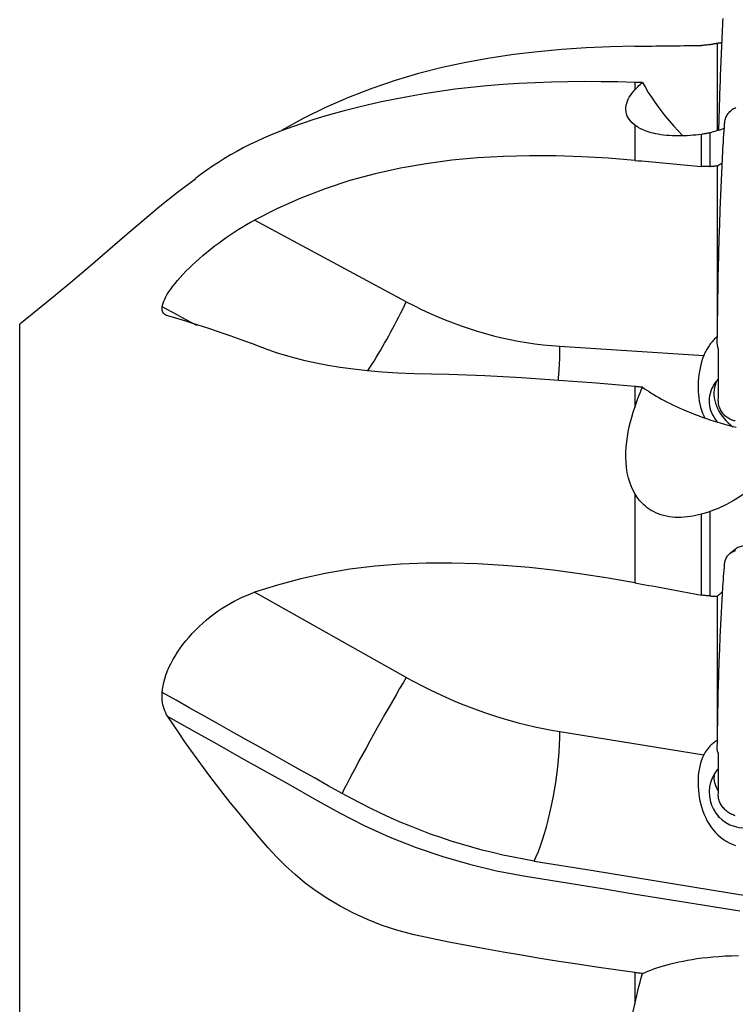
# Model space of a CAD drawing. Extents: x -29 to 79, y -112 to 122.
# Drawn here: x 20 to 50, y 58 to 100 of the extents above; entities that cross this region are included whole.
import ezdxf

# ---------------------------------------------------------------- set-up
doc = ezdxf.new("R2010")
doc.units = 0
doc.header["$MEASUREMENT"] = 0
doc.layers.get('0').update_dxf_attribs({"linetype": 'CONTINUOUS'})
doc.layers.add('1', color=4, linetype='CONTINUOUS')
doc.layers.add('2', color=7, linetype='CONTINUOUS')
doc.styles.add('SANDVIK_STYLE', font='simplex.shx', dxfattribs={"height": 3})
doc.styles.get("Standard").update_dxf_attribs({"font": 'simplex.shx'})
doc.dimstyles.new('SANDVIK_DIM', dxfattribs={"dimscale": 0, "dimtxt": 4.5, "dimasz": 4.57, "dimexe": 5, "dimexo": 0, "dimgap": 2.3, "dimtad": 1, "dimdsep": 46, "dimtxsty": 'SANDVIK_STYLE', "dimcen": 0.09, "dimclrd": 256, "dimclre": 256, "dimclrt": 256, "dimadec": 0, "dimazin": 0, "dimtfac": 1, "dimtofl": 0, "dimtmove": 2, "dimatfit": 3, "dimfxl": 1, "dimtolj": 1, "dimtzin": 0, "dimarcsym": 0})

# ---------------------------------------------------------------- blocks, each defined once
blk = doc.blocks.new('*D2')
for p, q in [((0, 81.5875), (0, 118.567657)), ((62.992, 103.1875), (62.992, 118.567657)), ((0, 115.392657), (62.992, 115.392657))]:
    blk.add_line(p, q)
for points in [[(0, 115.392657), (3.175, 115.810654), (3.175, 114.97466)], [(62.992, 115.392657), (59.817, 114.97466), (59.817, 115.810654)]]:
    blk.add_solid(points)
blk.add_text('2.480', height=4.5).set_placement((23.094026, 117.642657))

msp = doc.modelspace()

# ---------------------------------------------------------------- linework, layer by layer
at = {"layer": '1'}
for p, q in [((49.492019, 94.914505), (49.492019, 98.616969)), ((45.992, 96.955445), (45.992, 96.639161)), ((45.992, 95.148898), (45.992, 93.65774)), ((48.813236, 93.402484), (48.813236, 94.755966)), ((49.16793, 94.822755), (49.16793, 93.400932)), ((49.492019, 86.208508), (49.492019, 93.42821)), ((36.325327, 87.679034), (29.90139, 91.130461)), ((19.959584, -86.722857), (19.959584, 86.722857)), ((42.828797, 85.794676), (48.914976, 85.396588)), ((45.992, 84.089002), (45.992, 83.208562)), ((45.992, 79.562394), (45.992, 75.788353)), ((49.16793, 78.796724), (49.16793, 75.230522)), ((48.813236, 75.269941), (48.813236, 78.692158)), ((36.325327, 71.784634), (29.90139, 75.385753)), ((49.492019, 69.129698), (49.492019, 75.218706)), ((42.828797, 69.496616), (48.914976, 68.506936)), ((45.992, 59.298798), (45.992, 57.961605))]:
    msp.add_line(p, q, dxfattribs=at)
for points in [[(49.552158, 94.934335, 0), (49.556355, 95.092041, 0), (49.560672, 95.249767, 0), (49.565116, 95.407495, 0), (49.569687, 95.565226, 0), (49.574383, 95.722962, 0), (49.579206, 95.880704, 0), (49.584154, 96.038451, 0), (49.589228, 96.196203, 0), (49.594429, 96.35396, 0), (49.599756, 96.511722, 0), (49.60521, 96.669488, 0), (49.61079, 96.827259, 0), (49.616496, 96.985035, 0), (49.62233, 97.142816, 0), (49.62829, 97.300601, 0), (49.634377, 97.458391, 0), (49.640591, 97.616186, 0), (49.646932, 97.773986, 0), (49.653399, 97.931791, 0), (49.659994, 98.089601, 0), (49.666716, 98.247416, 0), (49.673565, 98.405235, 0), (49.680542, 98.56306, 0), (49.687646, 98.720889, 0), (49.694877, 98.878723, 0), (49.702236, 99.036561, 0), (49.709721, 99.194411, 0), (49.717446, 99.351883, 0), (49.725964, 99.50706, 0), (49.73532, 99.659717, 0)], [(45.992, 98.483766, 0), (44.961329, 98.459324, 0), (43.933597, 98.413456, 0), (42.909045, 98.344407, 0), (41.887914, 98.250419, 0), (40.870457, 98.129644, 0), (39.856997, 97.979737, 0), (38.847876, 97.798187, 0), (37.843441, 97.582483, 0), (36.844055, 97.329965, 0), (35.850126, 97.037666, 0), (34.862048, 96.702719, 0), (33.880211, 96.322262, 0), (32.910618, 95.896135, 0), (31.965519, 95.429543, 0), (31.045228, 94.924086, 0)], [(45.992, 98.483766, 0), (46.140537, 98.485817, 0), (46.289069, 98.487851, 0), (46.437596, 98.489865, 0), (46.586116, 98.491862, 0), (46.734632, 98.49384, 0), (46.883141, 98.4958, 0), (47.031645, 98.497742, 0), (47.180143, 98.499665, 0), (47.328635, 98.501571, 0), (47.477122, 98.503458, 0), (47.625602, 98.505326, 0), (47.774077, 98.507177, 0), (47.922546, 98.509009, 0), (48.07101, 98.510823, 0), (48.219467, 98.512619, 0), (48.367918, 98.514396, 0), (48.516364, 98.516155, 0), (48.664803, 98.517896, 0), (48.813236, 98.519619, 0)], [(49.16793, 98.555221, 0), (49.128965, 98.548187, 0), (49.089845, 98.541913, 0), (49.050571, 98.536402, 0), (49.011142, 98.531658, 0), (48.971567, 98.527685, 0), (48.93193, 98.524495, 0), (48.892293, 98.522089, 0), (48.85271, 98.520464, 0), (48.813236, 98.519619, 0)], [(49.16793, 98.555221, 0), (49.184983, 98.558472, 0), (49.202037, 98.561723, 0), (49.219091, 98.564974, 0), (49.236146, 98.568225, 0), (49.253201, 98.571475, 0), (49.270256, 98.574725, 0), (49.287312, 98.577976, 0), (49.304368, 98.581226, 0), (49.321425, 98.584476, 0), (49.338483, 98.587726, 0), (49.35554, 98.590976, 0), (49.372599, 98.594225, 0), (49.389657, 98.597475, 0), (49.406716, 98.600724, 0), (49.423776, 98.603973, 0), (49.440836, 98.607222, 0), (49.457897, 98.610472, 0), (49.474957, 98.61372, 0), (49.492019, 98.616969, 0)], [(49.492019, 98.616969, 0), (49.502139, 98.618332, 0), (49.51226, 98.619694, 0), (49.522381, 98.621054, 0), (49.532502, 98.622413, 0), (49.542624, 98.62377, 0), (49.552745, 98.625126, 0), (49.562868, 98.626481, 0), (49.57299, 98.627834, 0), (49.583113, 98.629186, 0), (49.593236, 98.630536, 0), (49.603359, 98.631885, 0), (49.613483, 98.633233, 0), (49.623607, 98.634579, 0), (49.633731, 98.635924, 0), (49.643856, 98.637267, 0), (49.653981, 98.638609, 0), (49.664106, 98.63995, 0), (49.674231, 98.641289, 0), (49.684357, 98.642627, 0)], [(45.992, 96.955445, 0), (45.279561, 96.974155, 0), (44.570793, 96.98509, 0), (43.865888, 96.987849, 0), (43.165035, 96.982028, 0), (42.468424, 96.967225, 0), (41.776247, 96.943034, 0), (41.088721, 96.909001, 0), (40.406084, 96.864622, 0), (39.728569, 96.809391, 0), (39.056415, 96.742806, 0), (38.389856, 96.66436, 0), (37.730659, 96.573756, 0), (37.083487, 96.471289, 0), (36.455648, 96.36037, 0), (35.854825, 96.245642, 0), (35.279765, 96.127253, 0), (34.729193, 96.005317, 0), (34.201998, 95.879991, 0), (33.700524, 95.752317, 0), (33.228103, 95.623848, 0), (32.782567, 95.494819, 0), (32.361794, 95.365385, 0), (31.963829, 95.235703, 0), (31.587033, 95.105887, 0), (31.230104, 94.976116, 0), (30.893389, 94.847152, 0), (30.576434, 94.719489, 0), (30.27611, 94.592078, 0), (29.984047, 94.460187, 0), (29.698931, 94.32333, 0), (29.420521, 94.181683, 0), (29.148574, 94.035423, 0), (28.882849, 93.884725, 0), (28.623104, 93.729765, 0), (28.369129, 93.570688, 0), (28.12074, 93.407625, 0), (27.877753, 93.240708, 0), (27.639984, 93.070069, 0), (27.407248, 92.895838, 0)], [(45.992, 95.148898, 0), (45.879711, 95.245159, 0), (45.793084, 95.340935, 0), (45.727093, 95.436093, 0), (45.678705, 95.530536, 0), (45.645428, 95.624175, 0), (45.625505, 95.716934, 0), (45.617487, 95.80864, 0), (45.620172, 95.89883, 0), (45.632441, 95.987406, 0), (45.653345, 96.074388, 0), (45.68223, 96.15979, 0), (45.718462, 96.243617, 0), (45.761413, 96.325875, 0), (45.81059, 96.406563, 0), (45.865646, 96.485677, 0), (45.926232, 96.563211, 0), (45.992, 96.639161, 0)], [(46.32283, 96.945027, 0), (46.275568, 96.946517, 0), (46.228306, 96.948006, 0), (46.181045, 96.949495, 0), (46.133783, 96.950983, 0), (46.086522, 96.952471, 0), (46.039261, 96.953958, 0), (45.992, 96.955445, 0)], [(45.992, 96.639161, 0), (46.034468, 96.684673, 0), (46.078621, 96.729571, 0), (46.124408, 96.77386, 0), (46.171774, 96.817544, 0), (46.220669, 96.86063, 0), (46.271038, 96.903123, 0), (46.32283, 96.945027, 0)], [(46.32283, 96.945027, 0), (46.442307, 96.737338, 0), (46.568154, 96.530506, 0), (46.700534, 96.324552, 0), (46.839614, 96.119499, 0), (46.985556, 95.915369, 0), (47.138524, 95.712184, 0), (47.298715, 95.509971, 0), (47.466531, 95.308782, 0), (47.642426, 95.10868, 0), (47.826864, 94.909727, 0), (48.020472, 94.712008, 0)], [(49.796194, 95.213837, 0), (49.801283, 95.265227, 0), (49.809566, 95.316077, 0), (49.821053, 95.366233, 0), (49.835723, 95.415532, 0), (49.853549, 95.463779, 0), (49.874465, 95.510773, 0), (49.898383, 95.556311, 0), (49.925194, 95.600183, 0), (49.954764, 95.642186, 0), (49.986932, 95.682128, 0), (50.021496, 95.719859, 0), (50.058261, 95.755215, 0), (50.097049, 95.788029, 0), (50.137685, 95.818175, 0), (50.180002, 95.845554, 0), (50.223838, 95.870082, 0), (50.269061, 95.891683, 0)], [(48.813236, 94.755966, 0), (48.696396, 94.741805, 0), (48.577952, 94.729105, 0), (48.457783, 94.717987, 0), (48.335763, 94.708575, 0), (48.211731, 94.701024, 0), (48.085564, 94.695527, 0), (47.95824, 94.692311, 0), (47.831247, 94.691566, 0), (47.704596, 94.693411, 0), (47.578093, 94.697997, 0), (47.452895, 94.7054, 0), (47.331127, 94.715547, 0), (47.213263, 94.728348, 0), (47.099252, 94.743754, 0), (46.989165, 94.761696, 0), (46.884171, 94.781873, 0), (46.785208, 94.803903, 0), (46.691858, 94.827644, 0), (46.603735, 94.852979, 0), (46.521167, 94.879572, 0), (46.444432, 94.907063, 0), (46.373005, 94.935346, 0), (46.306417, 94.964332, 0), (46.244323, 94.993955, 0), (46.186399, 95.024151, 0), (46.132352, 95.054848, 0), (46.082047, 95.085931, 0), (46.035321, 95.11731, 0), (45.992, 95.148898, 0)], [(49.796538, 95.006667, 0), (49.729882, 94.984792, 0), (49.662258, 94.963161, 0), (49.59368, 94.941805, 0), (49.524423, 94.920836, 0), (49.454522, 94.900291, 0), (49.383949, 94.880191, 0), (49.312677, 94.860555, 0), (49.24068, 94.841403, 0), (49.16793, 94.822755, 0)], [(49.539217, 89.160371, 0), (49.543057, 89.315877, 0), (49.547023, 89.471376, 0), (49.551111, 89.626868, 0), (49.555311, 89.782356, 0), (49.559628, 89.937839, 0), (49.564073, 90.093314, 0), (49.568646, 90.24878, 0), (49.573348, 90.404237, 0), (49.578177, 90.559686, 0), (49.583133, 90.715127, 0), (49.588218, 90.87056, 0), (49.593431, 91.025984, 0), (49.598772, 91.1814, 0), (49.604241, 91.336807, 0), (49.609838, 91.492206, 0), (49.615564, 91.647597, 0), (49.621418, 91.802979, 0), (49.627401, 91.958353, 0), (49.633512, 92.113719, 0), (49.639752, 92.269075, 0), (49.646121, 92.424424, 0), (49.652619, 92.579764, 0), (49.659245, 92.735096, 0), (49.666, 92.890419, 0), (49.672885, 93.045734, 0), (49.679898, 93.20104, 0), (49.687041, 93.356338, 0), (49.694313, 93.511628, 0), (49.701714, 93.666909, 0), (49.709244, 93.822182, 0), (49.716993, 93.977412, 0), (49.725524, 94.132383, 0), (49.734908, 94.287063, 0), (49.744882, 94.441545, 0), (49.754963, 94.596015, 0), (49.765135, 94.750479, 0), (49.775397, 94.904938, 0), (49.785751, 95.05939, 0), (49.796197, 95.213836, 0)], [(49.16793, 94.822755, 0), (49.127681, 94.812937, 0), (49.087529, 94.803736, 0), (49.047549, 94.79515, 0), (49.007811, 94.787177, 0), (48.968375, 94.779812, 0), (48.929205, 94.773026, 0), (48.890292, 94.766801, 0), (48.851635, 94.76112, 0), (48.813236, 94.755966, 0)], [(45.992, 93.65774, 0), (44.873529, 93.745892, 0), (43.758544, 93.808725, 0), (42.647354, 93.844002, 0), (41.540265, 93.849483, 0), (40.437627, 93.822645, 0), (39.339869, 93.760362, 0), (38.24743, 93.659438, 0), (37.160761, 93.51662, 0), (36.080367, 93.328218, 0), (35.006756, 93.090549, 0), (33.940431, 92.799966, 0), (32.887843, 92.455038, 0), (31.863918, 92.060312, 0), (30.869067, 91.617843, 0), (29.90139, 91.130461, 0)], [(45.992, 93.65774, 0), (46.140537, 93.644462, 0), (46.289069, 93.631166, 0), (46.437596, 93.617853, 0), (46.586116, 93.604522, 0), (46.734632, 93.591174, 0), (46.883141, 93.577809, 0), (47.031645, 93.564426, 0), (47.180143, 93.551027, 0), (47.328635, 93.537609, 0), (47.477122, 93.524175, 0), (47.625602, 93.510723, 0), (47.774077, 93.497254, 0), (47.922546, 93.483767, 0), (48.07101, 93.470263, 0), (48.219467, 93.456742, 0), (48.367918, 93.443203, 0), (48.516364, 93.429648, 0), (48.664803, 93.416074, 0), (48.813236, 93.402484, 0)], [(49.16793, 93.400932, 0), (49.117263, 93.397314, 0), (49.066569, 93.394993, 0), (49.015864, 93.393957, 0), (48.965162, 93.394199, 0), (48.91448, 93.395707, 0), (48.863833, 93.398472, 0), (48.813236, 93.402484, 0)], [(49.16793, 93.400932, 0), (49.184983, 93.402369, 0), (49.202037, 93.403806, 0), (49.219091, 93.405243, 0), (49.236146, 93.40668, 0), (49.253201, 93.408116, 0), (49.270256, 93.409553, 0), (49.287312, 93.410989, 0), (49.304368, 93.412425, 0), (49.321425, 93.413861, 0), (49.338483, 93.415296, 0), (49.35554, 93.416732, 0), (49.372599, 93.418167, 0), (49.389657, 93.419602, 0), (49.406716, 93.421037, 0), (49.423776, 93.422472, 0), (49.440836, 93.423907, 0), (49.457897, 93.425341, 0), (49.474957, 93.426776, 0), (49.492019, 93.42821, 0)], [(49.492019, 93.42821, 0), (49.502786, 93.434131, 0), (49.513554, 93.44005, 0), (49.524322, 93.445968, 0), (49.535091, 93.451885, 0), (49.54586, 93.4578, 0), (49.556629, 93.463714, 0), (49.567399, 93.469627, 0), (49.578169, 93.475538, 0), (49.588939, 93.481447, 0), (49.599709, 93.487356, 0), (49.61048, 93.493262, 0), (49.621252, 93.499168, 0), (49.632023, 93.505072, 0), (49.642795, 93.510975, 0), (49.653568, 93.516876, 0), (49.66434, 93.522776, 0), (49.675113, 93.528674, 0), (49.685887, 93.534571, 0), (49.69666, 93.540467, 0)], [(27.417909, 92.881122, 0), (26.641173, 92.30475, 0), (25.886799, 91.699433, 0), (25.147115, 91.075363, 0), (24.413193, 90.444394, 0), (23.679081, 89.814226, 0), (22.942952, 89.18679, 0), (22.203292, 88.563585, 0), (21.459259, 87.945443, 0), (20.711201, 87.332021, 0), (19.959584, 86.722857, 0)], [(25.991008, 87.463633, 0), (26.004037, 87.536616, 0), (26.026218, 87.615541, 0), (26.057641, 87.700462, 0), (26.098392, 87.791433, 0), (26.148715, 87.888683, 0), (26.208649, 87.991923, 0), (26.27765, 88.10004, 0), (26.355275, 88.212352, 0), (26.441473, 88.328804, 0), (26.536296, 88.44938, 0), (26.63985, 88.574086, 0), (26.751846, 88.702409, 0), (26.870528, 88.832323, 0), (26.995634, 88.963557, 0), (27.12712, 89.096035, 0), (27.264941, 89.229679, 0), (27.409017, 89.364324, 0), (27.557968, 89.498619, 0), (27.710502, 89.631392, 0), (27.866629, 89.762684, 0), (28.026311, 89.89246, 0), (28.189544, 90.020668, 0), (28.355913, 90.146928, 0), (28.524035, 90.270197, 0), (28.693107, 90.389925, 0), (28.863293, 90.506279, 0), (29.034611, 90.619286, 0), (29.207076, 90.728971, 0), (29.380624, 90.835294, 0), (29.554489, 90.937797, 0), (29.728046, 91.036151, 0), (29.90139, 91.130461, 0)], [(49.488075, 85.925372, 0), (49.492109, 86.387728, 0), (49.497212, 86.850015, 0), (49.503397, 87.312231, 0), (49.510676, 87.774376, 0), (49.519063, 88.236447, 0), (49.528571, 88.698446, 0), (49.539214, 89.16037, 0)], [(34.696446, 84.753956, 0), (34.7832, 84.887925, 0), (34.870886, 85.025879, 0), (34.959324, 85.167529, 0), (35.048327, 85.312579, 0), (35.137709, 85.460727, 0), (35.227285, 85.611662, 0), (35.316866, 85.76507, 0), (35.406266, 85.920629, 0), (35.495298, 86.078016, 0), (35.583775, 86.236901, 0), (35.671514, 86.396952, 0), (35.758331, 86.557835, 0), (35.844044, 86.719214, 0), (35.928474, 86.880751, 0), (36.011446, 87.04211, 0), (36.092785, 87.202952, 0), (36.172321, 87.362943, 0), (36.24989, 87.521747, 0), (36.325327, 87.679034, 0)], [(36.325327, 87.679034, 0), (36.647299, 87.510577, 0), (36.97253, 87.349427, 0), (37.30085, 87.195669, 0), (37.632085, 87.049385, 0), (37.966061, 86.910651, 0), (38.302601, 86.77954, 0), (38.641527, 86.656123, 0), (38.982663, 86.540462, 0), (39.325826, 86.432621, 0), (39.670837, 86.332655, 0), (40.017513, 86.240618, 0), (40.365672, 86.156558, 0), (40.715129, 86.080519, 0), (41.065702, 86.012541, 0), (41.417204, 85.95266, 0), (41.76945, 85.900908, 0), (42.122255, 85.857312, 0), (42.475433, 85.821896, 0), (42.828797, 85.794676, 0)], [(26.226409, 87.079666, 0), (26.180824, 87.09521, 0), (26.139866, 87.114554, 0), (26.103559, 87.137735, 0), (26.071941, 87.164815, 0), (26.045131, 87.195801, 0), (26.023261, 87.230681, 0), (26.006418, 87.269458, 0), (25.994685, 87.312137, 0), (25.988148, 87.358723, 0), (25.986894, 87.40922, 0), (25.991008, 87.463633, 0)], [(27.456311, 86.676361, 0), (27.246982, 86.788828, 0), (27.037653, 86.901295, 0), (26.828324, 87.013763, 0), (26.618995, 87.12623, 0), (26.409666, 87.238698, 0), (26.200337, 87.351165, 0), (25.991008, 87.463633, 0)], [(45.992, 84.089002, 0), (45.180766, 84.160537, 0), (44.37433, 84.228065, 0), (43.572973, 84.291349, 0), (42.776977, 84.350156, 0), (41.986623, 84.404252, 0), (41.202215, 84.453386, 0), (40.424097, 84.49727, 0), (39.652619, 84.535605, 0), (38.888129, 84.568092, 0), (38.131097, 84.594427, 0), (37.386167, 84.614235, 0), (36.660497, 84.630019, 0), (35.968169, 84.657727, 0), (35.309599, 84.699029, 0), (34.682892, 84.753051, 0), (34.086516, 84.819113, 0), (33.525152, 84.895655, 0), (33.000631, 84.981073, 0), (32.509544, 85.074736, 0), (32.048931, 85.176112, 0), (31.616234, 85.284723, 0), (31.209446, 85.400182, 0), (30.828887, 85.521535, 0), (30.473581, 85.64819, 0), (30.135959, 85.77546, 0), (29.807632, 85.897418, 0), (29.488126, 86.014191, 0), (29.177084, 86.125995, 0), (28.874146, 86.233045, 0), (28.578959, 86.335552, 0), (28.291218, 86.43369, 0), (28.01065, 86.527619, 0), (27.736984, 86.617499, 0), (27.469946, 86.70349, 0), (27.209276, 86.785744, 0), (26.954771, 86.864381, 0), (26.706247, 86.939508, 0), (26.463521, 87.011234, 0), (26.226409, 87.079666, 0)], [(49.492019, 86.208508, 0), (49.452501, 86.173715, 0), (49.413885, 86.13791, 0), (49.376194, 86.101113, 0), (49.339449, 86.063347, 0), (49.303673, 86.024632, 0), (49.268884, 85.984991, 0), (49.235105, 85.944448, 0), (49.202354, 85.903025, 0), (49.170651, 85.860748, 0), (49.140014, 85.81764, 0), (49.11046, 85.773727, 0), (49.082008, 85.729034, 0), (49.054673, 85.683588, 0), (49.028472, 85.637414, 0), (49.003419, 85.59054, 0), (48.97953, 85.542992, 0), (48.956817, 85.494799, 0), (48.935295, 85.445988, 0), (48.914976, 85.396588, 0)], [(49.536659, 85.488287, 0), (49.536867, 85.515531, 0), (49.537682, 85.541369, 0), (49.538691, 85.565534, 0), (49.539269, 85.588184, 0), (49.539081, 85.609459, 0), (49.537992, 85.629586, 0), (49.53606, 85.648827, 0), (49.533356, 85.667413, 0), (49.529976, 85.685572, 0), (49.526058, 85.703545, 0), (49.521739, 85.721578, 0), (49.517149, 85.739934, 0), (49.512417, 85.758878, 0), (49.507669, 85.778678, 0), (49.503027, 85.7996, 0), (49.49861, 85.821882, 0), (49.494548, 85.845642, 0), (49.491181, 85.870955, 0), (49.488877, 85.897652, 0), (49.488099, 85.925368, 0)], [(42.756256, 84.342912, 0), (42.763616, 84.41913, 0), (42.770595, 84.49553, 0), (42.777188, 84.572084, 0), (42.783394, 84.648764, 0), (42.78921, 84.725541, 0), (42.794635, 84.802387, 0), (42.799666, 84.879273, 0), (42.804302, 84.956171, 0), (42.80854, 85.033052, 0), (42.812379, 85.109888, 0), (42.815818, 85.186649, 0), (42.818855, 85.263309, 0), (42.82149, 85.339837, 0), (42.823721, 85.416207, 0), (42.825548, 85.492389, 0), (42.826969, 85.568355, 0), (42.827985, 85.644077, 0), (42.828594, 85.719527, 0), (42.828797, 85.794676, 0)], [(48.914976, 85.396588, 0), (48.867433, 85.268575, 0), (48.82524, 85.137916, 0), (48.788256, 85.004622, 0), (48.756338, 84.868704, 0), (48.729362, 84.730082, 0), (48.707426, 84.589066, 0), (48.690781, 84.447418, 0), (48.679456, 84.306021, 0), (48.673386, 84.164864, 0), (48.672562, 84.023945, 0), (48.677092, 83.883261, 0), (48.68708, 83.743425, 0), (48.702492, 83.605966, 0), (48.723276, 83.471578, 0), (48.749517, 83.340118, 0), (48.781381, 83.211468, 0), (48.819085, 83.085634, 0), (48.86247, 82.963795, 0), (48.911306, 82.846862, 0), (48.965714, 82.734854, 0)], [(49.539591, 84.595499, 0), (49.539084, 84.723374, 0), (49.538606, 84.851137, 0), (49.538159, 84.97879, 0), (49.537741, 85.10633, 0), (49.537353, 85.23376, 0), (49.536992, 85.361079, 0), (49.536659, 85.488287, 0)], [(49.539596, 84.400851, 0), (49.539692, 84.42871, 0), (49.539756, 84.456551, 0), (49.539787, 84.484375, 0), (49.539785, 84.512182, 0), (49.539752, 84.539972, 0), (49.539686, 84.567744, 0), (49.539587, 84.595498, 0)], [(49.470175, 84.335345, 0), (49.404289, 84.254833, 0), (49.345174, 84.169899, 0), (49.293155, 84.081008, 0), (49.248518, 83.988647, 0), (49.211506, 83.893324, 0), (49.182323, 83.79556, 0), (49.161129, 83.695892, 0), (49.14804, 83.594865, 0), (49.143128, 83.493035, 0), (49.146419, 83.390958, 0), (49.157896, 83.289196, 0), (49.177496, 83.188304, 0), (49.205111, 83.088838, 0), (49.240589, 82.991341, 0), (49.283738, 82.896349, 0), (49.334318, 82.804382, 0), (49.392055, 82.715944, 0), (49.45663, 82.631521, 0), (49.52769, 82.551575, 0)], [(49.470175, 84.335345, 0), (49.426956, 84.24736, 0), (49.392617, 84.153353, 0), (49.367411, 84.054014, 0), (49.351522, 83.950073, 0), (49.345068, 83.842293, 0), (49.348095, 83.731465, 0), (49.360582, 83.618402, 0), (49.382436, 83.503937, 0), (49.413498, 83.388907, 0), (49.453539, 83.274159, 0), (49.502265, 83.160535, 0), (49.559319, 83.048869, 0), (49.624281, 82.939981, 0), (49.696674, 82.834671, 0), (49.775968, 82.733712, 0), (49.861579, 82.637844, 0), (49.952879, 82.547773, 0), (50.049198, 82.464159, 0), (50.149829, 82.387617, 0)], [(49.535428, 84.408374, 0), (49.526019, 84.397939, 0), (49.51664, 84.387504, 0), (49.507291, 84.377069, 0), (49.497971, 84.366635, 0), (49.488678, 84.356202, 0), (49.479414, 84.345772, 0), (49.470175, 84.335345, 0)], [(49.531185, 83.505717, 0), (49.532969, 83.634072, 0), (49.534559, 83.762268, 0), (49.535956, 83.890304, 0), (49.537159, 84.01818, 0), (49.538167, 84.145897, 0), (49.53898, 84.273454, 0), (49.539596, 84.400851, 0)], [(46.32283, 84.059124, 0), (46.275568, 84.063392, 0), (46.228306, 84.067661, 0), (46.181045, 84.07193, 0), (46.133783, 84.076198, 0), (46.086522, 84.080466, 0), (46.039261, 84.084734, 0), (45.992, 84.089002, 0)], [(45.992, 83.208562, 0), (46.034423, 83.331969, 0), (46.078545, 83.45473, 0), (46.124313, 83.576854, 0), (46.171678, 83.698347, 0), (46.220586, 83.819218, 0), (46.270987, 83.939475, 0), (46.32283, 84.059124, 0)], [(46.32283, 84.059124, 0), (46.410736, 83.997179, 0), (46.502116, 83.935127, 0), (46.597034, 83.872965, 0), (46.695559, 83.810691, 0), (46.797756, 83.748303, 0), (46.903693, 83.685799, 0), (47.013437, 83.623177, 0), (47.127054, 83.560435, 0), (47.244617, 83.49757, 0), (47.366279, 83.434579, 0), (47.492229, 83.371454, 0), (47.62265, 83.308191, 0), (47.757726, 83.244783, 0), (47.897689, 83.181223, 0), (48.042833, 83.117503, 0), (48.193556, 83.053582, 0), (48.349951, 82.989568, 0), (48.511789, 82.925694, 0), (48.679137, 82.862092, 0), (48.852451, 82.798787, 0), (49.032193, 82.735802, 0), (49.218848, 82.67316, 0), (49.413167, 82.610899, 0), (49.616041, 82.549064, 0), (49.828599, 82.48771, 0), (50.052224, 82.42695, 0), (50.285809, 82.367626, 0)], [(50.250549, 82.637074, 0), (50.202177, 82.645182, 0), (50.154155, 82.656498, 0), (50.106796, 82.670999, 0), (50.060376, 82.688637, 0), (50.015111, 82.709369, 0), (49.971186, 82.733118, 0), (49.928756, 82.759788, 0), (49.887945, 82.789267, 0), (49.848852, 82.821423, 0), (49.811552, 82.856096, 0), (49.776086, 82.893088, 0), (49.742505, 82.932207, 0), (49.710883, 82.973278, 0), (49.681335, 83.016117, 0), (49.65398, 83.060544, 0), (49.628946, 83.106388, 0), (49.606391, 83.153498, 0), (49.586479, 83.201729, 0), (49.569376, 83.250938, 0), (49.555251, 83.30097, 0), (49.544258, 83.351659, 0), (49.536526, 83.402823, 0), (49.532149, 83.454251, 0), (49.531184, 83.505716, 0)], [(45.992, 79.562394, 0), (45.879711, 79.780298, 0), (45.793084, 79.999231, 0), (45.727093, 80.218801, 0), (45.678705, 80.438756, 0), (45.645428, 80.658881, 0), (45.625505, 80.879014, 0), (45.617487, 81.098765, 0), (45.620172, 81.317038, 0), (45.632441, 81.533595, 0), (45.653345, 81.748488, 0), (45.68223, 81.961762, 0), (45.718462, 82.173441, 0), (45.761413, 82.383552, 0), (45.81059, 82.592113, 0), (45.865646, 82.79913, 0), (45.926232, 83.00461, 0), (45.992, 83.208562, 0)], [(53.588569, 83.030137, 0), (53.464464, 82.816455, 0), (53.335055, 82.602163, 0), (53.199998, 82.387306, 0), (53.058954, 82.171929, 0), (52.911579, 81.956076, 0), (52.757496, 81.739797, 0), (52.596142, 81.523157, 0), (52.42691, 81.306228, 0), (52.249216, 81.089211, 0), (52.062715, 80.872796, 0), (51.867083, 80.657725, 0), (51.661391, 80.444274, 0), (51.44437, 80.23275, 0), (51.215583, 80.024321, 0), (50.974937, 79.820956, 0), (50.720954, 79.623546, 0), (50.451728, 79.433112, 0), (50.163932, 79.251372, 0), (49.853607, 79.080297, 0), (49.520909, 78.926071, 0), (49.16793, 78.796724, 0)], [(48.813236, 78.692158, 0), (48.696396, 78.661316, 0), (48.577952, 78.633685, 0), (48.457783, 78.60952, 0), (48.335763, 78.589078, 0), (48.211731, 78.572689, 0), (48.085564, 78.560764, 0), (47.95824, 78.553791, 0), (47.831247, 78.552174, 0), (47.704596, 78.556175, 0), (47.578093, 78.566121, 0), (47.452895, 78.582187, 0), (47.331127, 78.604217, 0), (47.213263, 78.632038, 0), (47.099252, 78.665559, 0), (46.989165, 78.704648, 0), (46.884171, 78.74867, 0), (46.785208, 78.796818, 0), (46.691858, 78.8488, 0), (46.603735, 78.904381, 0), (46.521167, 78.962847, 0), (46.444432, 79.02342, 0), (46.373005, 79.085882, 0), (46.306417, 79.150051, 0), (46.244323, 79.215791, 0), (46.186399, 79.282974, 0), (46.132352, 79.35145, 0), (46.082047, 79.420974, 0), (46.035321, 79.491352, 0), (45.992, 79.562394, 0)], [(49.16793, 78.796724, 0), (49.116483, 78.780698, 0), (49.065285, 78.765081, 0), (49.014342, 78.749845, 0), (48.96366, 78.734962, 0), (48.913244, 78.720405, 0), (48.863101, 78.706146, 0), (48.813236, 78.692158, 0)], [(49.796194, 76.590569, 0), (49.801283, 76.635474, 0), (49.809566, 76.679598, 0), (49.821053, 76.722933, 0), (49.835723, 76.765434, 0), (49.853549, 76.806953, 0), (49.874465, 76.847316, 0), (49.898383, 76.886322, 0), (49.925194, 76.923734, 0), (49.954764, 76.95931, 0), (49.986932, 76.992813, 0), (50.021496, 77.024041, 0), (50.058261, 77.052784, 0), (50.097049, 77.07884, 0), (50.137685, 77.102107, 0), (50.180002, 77.122528, 0), (50.223838, 77.140074, 0), (50.269061, 77.154751, 0)], [(50.241984, 77.202966, 0), (50.19983, 77.168234, 0), (50.157935, 77.133986, 0), (50.116299, 77.100222, 0), (50.074922, 77.066941, 0), (50.033804, 77.034144, 0)], [(50.837408, 77.344007, 0), (50.788734, 77.350078, 0), (50.739923, 77.354138, 0), (50.690958, 77.354924, 0), (50.642068, 77.35272, 0), (50.593476, 77.347751, 0), (50.545351, 77.339895, 0), (50.49789, 77.329073, 0), (50.451326, 77.315285, 0), (50.4059, 77.298535, 0), (50.361896, 77.278836, 0), (50.31961, 77.256207, 0), (50.27934, 77.23068, 0), (50.24139, 77.202363, 0)], [(45.992, 75.788353, 0), (44.873529, 75.982874, 0), (43.758544, 76.155667, 0), (42.647354, 76.304813, 0), (41.540265, 76.428389, 0), (40.437627, 76.524228, 0), (39.339869, 76.589649, 0), (38.24743, 76.62191, 0), (37.160761, 76.618218, 0), (36.080367, 76.575406, 0), (35.006756, 76.490314, 0), (33.940431, 76.359812, 0), (32.887843, 76.182001, 0), (31.863918, 75.959111, 0), (30.869067, 75.692831, 0), (29.90139, 75.385753, 0)], [(49.539217, 71.469002, 0), (49.543057, 71.599745, 0), (49.547023, 71.730464, 0), (49.551111, 71.861154, 0), (49.555311, 71.991789, 0), (49.559628, 72.122384, 0), (49.564073, 72.252959, 0), (49.568646, 72.383515, 0), (49.573348, 72.51405, 0), (49.578177, 72.644563, 0), (49.583133, 72.775056, 0), (49.588218, 72.905527, 0), (49.593431, 73.035978, 0), (49.598772, 73.166408, 0), (49.604241, 73.296817, 0), (49.609838, 73.427206, 0), (49.615564, 73.557573, 0), (49.621418, 73.68792, 0), (49.627401, 73.818246, 0), (49.633512, 73.948551, 0), (49.639752, 74.078835, 0), (49.646121, 74.209098, 0), (49.652619, 74.33934, 0), (49.659245, 74.469561, 0), (49.666, 74.599762, 0), (49.672885, 74.729941, 0), (49.679898, 74.860099, 0), (49.687041, 74.990236, 0), (49.694313, 75.120353, 0), (49.701714, 75.250448, 0), (49.709244, 75.38052, 0), (49.716993, 75.51082, 0), (49.725524, 75.642935, 0), (49.734908, 75.777124, 0), (49.744882, 75.9127, 0), (49.754963, 76.048304, 0), (49.765135, 76.183893, 0), (49.775397, 76.319467, 0), (49.785751, 76.455027, 0), (49.796197, 76.590571, 0)], [(45.992, 75.788353, 0), (46.140537, 75.761194, 0), (46.289069, 75.734021, 0), (46.437596, 75.706834, 0), (46.586116, 75.679633, 0), (46.734632, 75.652419, 0), (46.883141, 75.62519, 0), (47.031645, 75.597947, 0), (47.180143, 75.57069, 0), (47.328635, 75.543419, 0), (47.477122, 75.516134, 0), (47.625602, 75.488835, 0), (47.774077, 75.461523, 0), (47.922546, 75.434196, 0), (48.07101, 75.406855, 0), (48.219467, 75.3795, 0), (48.367918, 75.352131, 0), (48.516364, 75.324749, 0), (48.664803, 75.297352, 0), (48.813236, 75.269941, 0)], [(49.492019, 75.218706, 0), (49.503629, 75.229149, 0), (49.515239, 75.239592, 0), (49.526849, 75.250034, 0), (49.53846, 75.260474, 0), (49.550072, 75.270913, 0), (49.561683, 75.281351, 0), (49.573295, 75.291788, 0), (49.584908, 75.302224, 0), (49.596521, 75.312658, 0), (49.608134, 75.323091, 0), (49.619748, 75.333523, 0), (49.631362, 75.343954, 0), (49.642977, 75.354383, 0), (49.654591, 75.364812, 0), (49.666207, 75.375239, 0), (49.677822, 75.385665, 0), (49.689439, 75.396089, 0), (49.701055, 75.406513, 0), (49.712672, 75.416935, 0)], [(25.991008, 71.143728, 0), (26.004037, 71.283318, 0), (26.026218, 71.426771, 0), (26.057641, 71.574122, 0), (26.098392, 71.725408, 0), (26.148715, 71.88088, 0), (26.208649, 72.039932, 0), (26.27765, 72.200775, 0), (26.355275, 72.362441, 0), (26.441473, 72.524906, 0), (26.536296, 72.688148, 0), (26.63985, 72.852148, 0), (26.751846, 73.016192, 0), (26.870528, 73.177761, 0), (26.995634, 73.336634, 0), (27.12712, 73.492802, 0), (27.264941, 73.646257, 0), (27.409017, 73.796851, 0), (27.557968, 73.94315, 0), (27.710502, 74.083993, 0), (27.866629, 74.219575, 0), (28.026311, 74.349975, 0), (28.189544, 74.475223, 0), (28.355913, 74.595014, 0), (28.524035, 74.708474, 0), (28.693107, 74.815239, 0), (28.863293, 74.915586, 0), (29.034611, 75.009638, 0), (29.207076, 75.097514, 0), (29.380624, 75.179258, 0), (29.554489, 75.254591, 0), (29.728046, 75.323365, 0), (29.90139, 75.385753, 0)], [(49.16793, 75.230522, 0), (49.123665, 75.232552, 0), (49.079379, 75.235421, 0), (49.035073, 75.239122, 0), (48.990746, 75.243649, 0), (48.946399, 75.248997, 0), (48.902031, 75.255162, 0), (48.857644, 75.262144, 0), (48.813236, 75.269941, 0)], [(49.16793, 75.230522, 0), (49.184983, 75.229902, 0), (49.202037, 75.229281, 0), (49.219091, 75.228661, 0), (49.236146, 75.22804, 0), (49.253201, 75.227419, 0), (49.270256, 75.226798, 0), (49.287312, 75.226176, 0), (49.304368, 75.225555, 0), (49.321425, 75.224933, 0), (49.338483, 75.224311, 0), (49.35554, 75.223689, 0), (49.372599, 75.223067, 0), (49.389657, 75.222444, 0), (49.406716, 75.221822, 0), (49.423776, 75.221199, 0), (49.440836, 75.220576, 0), (49.457897, 75.219953, 0), (49.474957, 75.219329, 0), (49.492019, 75.218706, 0)], [(36.325327, 71.784634, 0), (36.187323, 71.553231, 0), (36.04278, 71.308398, 0), (35.892686, 71.051809, 0), (35.738065, 70.785214, 0), (35.579974, 70.510437, 0), (35.419493, 70.229353, 0), (35.257717, 69.943882, 0), (35.095753, 69.655976, 0), (34.934707, 69.3676, 0), (34.775678, 69.080724, 0), (34.619753, 68.797309, 0), (34.467997, 68.519289, 0), (34.321447, 68.248564, 0), (34.181104, 67.986985, 0), (34.047926, 67.736336, 0), (33.922823, 67.498331, 0), (33.806651, 67.274595, 0), (33.700201, 67.066657, 0), (33.604203, 66.875938, 0)], [(36.325327, 71.784634, 0), (36.647299, 71.607964, 0), (36.97253, 71.437108, 0), (37.30085, 71.272154, 0), (37.632085, 71.113189, 0), (37.966061, 70.960298, 0), (38.302601, 70.813561, 0), (38.641527, 70.673056, 0), (38.982663, 70.538856, 0), (39.325826, 70.411032, 0), (39.670837, 70.289652, 0), (40.017513, 70.17478, 0), (40.365672, 70.066476, 0), (40.715129, 69.964798, 0), (41.065702, 69.869798, 0), (41.417204, 69.781528, 0), (41.76945, 69.700034, 0), (42.122255, 69.625358, 0), (42.475433, 69.55754, 0), (42.828797, 69.496616, 0)], [(49.488075, 68.746151, 0), (49.492109, 69.135661, 0), (49.497212, 69.524996, 0), (49.503397, 69.914155, 0), (49.510676, 70.303136, 0), (49.519063, 70.691939, 0), (49.528571, 71.08056, 0), (49.539214, 71.468999, 0)], [(26.226409, 70.131251, 0), (26.180824, 70.205032, 0), (26.139866, 70.282545, 0), (26.103559, 70.363826, 0), (26.071941, 70.44896, 0), (26.045131, 70.53784, 0), (26.023261, 70.630308, 0), (26.006418, 70.726281, 0), (25.994685, 70.825686, 0), (25.988148, 70.928447, 0), (25.986894, 71.034486, 0), (25.991008, 71.143728, 0)], [(33.604205, 66.875942, 0), (33.018577, 67.204227, 0), (32.432946, 67.532519, 0), (31.847315, 67.86081, 0), (31.261684, 68.189102, 0), (30.676054, 68.517394, 0), (30.090423, 68.845686, 0), (29.504792, 69.173978, 0), (28.919161, 69.502269, 0), (28.333531, 69.830561, 0), (27.7479, 70.158853, 0), (27.162269, 70.487145, 0), (26.576639, 70.815437, 0), (25.991008, 71.143728, 0)], [(26.226409, 70.131251, 0), (27.264256, 69.549457, 0), (28.302103, 68.967663, 0), (29.339949, 68.385869, 0), (30.377796, 67.804074, 0), (31.415643, 67.22228, 0), (32.45349, 66.640486, 0), (33.491017, 66.062497, 0), (34.547247, 65.523685, 0), (35.632756, 65.032648, 0), (36.740611, 64.593281, 0), (37.865288, 64.207964, 0), (39.000738, 63.878705, 0), (40.140877, 63.606965, 0), (41.280007, 63.393359, 0), (42.424809, 63.207203, 0), (43.569943, 63.020992, 0), (44.715153, 62.834754, 0), (45.860334, 62.648526, 0), (47.005491, 62.462308, 0), (48.150627, 62.276096, 0), (49.295749, 62.08989, 0), (50.44086, 61.903687, 0)], [(45.992, 59.298798, 0), (45.180766, 59.412562, 0), (44.37433, 59.529177, 0), (43.572973, 59.648808, 0), (42.776977, 59.771624, 0), (41.986623, 59.897791, 0), (41.202215, 60.027495, 0), (40.424097, 60.160938, 0), (39.652619, 60.298322, 0), (38.888129, 60.439848, 0), (38.131097, 60.585694, 0), (37.386167, 60.735239, 0), (36.660497, 60.891521, 0), (35.968169, 61.076615, 0), (35.309599, 61.292252, 0), (34.682892, 61.536617, 0), (34.086516, 61.808161, 0), (33.525152, 62.101993, 0), (33.000631, 62.413456, 0), (32.509544, 62.741132, 0), (32.048931, 63.08376, 0), (31.616234, 63.440251, 0), (31.209446, 63.809621, 0), (30.828887, 64.188986, 0), (30.473581, 64.57661, 0), (30.135959, 64.967285, 0), (29.807632, 65.354592, 0), (29.488126, 65.738575, 0), (29.177084, 66.119374, 0), (28.874146, 66.497127, 0), (28.578959, 66.871971, 0), (28.291218, 67.244017, 0), (28.01065, 67.613366, 0), (27.736984, 67.980122, 0), (27.469946, 68.344385, 0), (27.209276, 68.706255, 0), (26.954771, 69.065807, 0), (26.706247, 69.423112, 0), (26.463521, 69.778237, 0), (26.226409, 70.131251, 0)], [(41.73354, 64.015916, 0), (41.823986, 64.208589, 0), (41.913814, 64.422375, 0), (42.00241, 64.655812, 0), (42.08917, 64.907307, 0), (42.1735, 65.175141, 0), (42.254825, 65.457484, 0), (42.332589, 65.752408, 0), (42.406261, 66.057899, 0), (42.475338, 66.371869, 0), (42.539347, 66.692174, 0), (42.597852, 67.016626, 0), (42.650453, 67.343008, 0), (42.69679, 67.669091, 0), (42.736547, 67.992648, 0), (42.769453, 68.311467, 0), (42.795283, 68.623372, 0), (42.813859, 68.926232, 0), (42.825057, 69.217978, 0), (42.828797, 69.496616, 0)], [(49.492019, 69.129698, 0), (49.452501, 69.104601, 0), (49.413885, 69.078552, 0), (49.376194, 69.051568, 0), (49.339449, 69.023664, 0), (49.303673, 68.994856, 0), (49.268884, 68.965162, 0), (49.235105, 68.934597, 0), (49.202354, 68.903181, 0), (49.170651, 68.870931, 0), (49.140014, 68.837867, 0), (49.11046, 68.804006, 0), (49.082008, 68.76937, 0), (49.054673, 68.733978, 0), (49.028472, 68.697851, 0), (49.003419, 68.66101, 0), (48.97953, 68.623475, 0), (48.956817, 68.58527, 0), (48.935295, 68.546416, 0), (48.914976, 68.506936, 0)], [(49.536659, 68.470381, 0), (49.536867, 68.492169, 0), (49.537682, 68.511478, 0), (49.538691, 68.528125, 0), (49.539269, 68.542609, 0), (49.539081, 68.555212, 0), (49.537992, 68.566327, 0), (49.53606, 68.576336, 0), (49.533356, 68.585557, 0), (49.529976, 68.594284, 0), (49.526058, 68.602814, 0), (49.521739, 68.611448, 0), (49.517149, 68.620499, 0), (49.512417, 68.630285, 0), (49.507669, 68.641158, 0), (49.503027, 68.653497, 0), (49.49861, 68.667659, 0), (49.494548, 68.6839, 0), (49.491181, 68.702482, 0), (49.488877, 68.723342, 0), (49.488099, 68.746142, 0)], [(48.914976, 68.506936, 0), (48.863874, 68.394728, 0), (48.818981, 68.277101, 0), (48.780125, 68.154003, 0), (48.747135, 68.025381, 0), (48.719915, 67.891046, 0), (48.698712, 67.752047, 0), (48.683752, 67.610184, 0), (48.674947, 67.465694, 0), (48.67226, 67.318591, 0), (48.675789, 67.168866, 0), (48.685678, 67.017025, 0), (48.701901, 66.865101, 0), (48.724404, 66.713986, 0), (48.753295, 66.56365, 0), (48.788805, 66.414008, 0), (48.83112, 66.265489, 0), (48.879954, 66.119992, 0), (48.935168, 65.978388, 0), (48.997028, 65.840747, 0), (49.065834, 65.707128, 0), (49.141866, 65.577657, 0), (49.224903, 65.453508, 0), (49.314319, 65.336074, 0), (49.410151, 65.225635, 0), (49.512794, 65.122129, 0), (49.622739, 65.025611, 0), (49.739793, 64.936838, 0), (49.862488, 64.857261, 0), (49.990265, 64.787301, 0), (50.123257, 64.726939, 0), (50.26166, 64.676337, 0)], [(49.539591, 67.724752, 0), (49.539084, 67.832055, 0), (49.538606, 67.939097, 0), (49.538159, 68.045877, 0), (49.537741, 68.152395, 0), (49.537353, 68.258652, 0), (49.536992, 68.364647, 0), (49.536659, 68.470381, 0)], [(49.534648, 67.935071, 0), (49.525352, 67.923843, 0), (49.516086, 67.912584, 0), (49.506849, 67.901296, 0), (49.49764, 67.889978, 0), (49.488459, 67.878632, 0), (49.479304, 67.867257, 0), (49.470175, 67.855855, 0)], [(49.470175, 67.855855, 0), (49.35904, 67.696436, 0), (49.269494, 67.523907, 0), (49.203047, 67.341176, 0), (49.16082, 67.151326, 0), (49.143525, 66.957556, 0), (49.151452, 66.763133, 0), (49.18447, 66.571337, 0), (49.24202, 66.3854, 0), (49.323134, 66.208458, 0), (49.426442, 66.043493, 0), (49.550203, 65.893288, 0), (49.692331, 65.760375, 0), (49.850429, 65.646994, 0), (50.021831, 65.555058, 0), (50.203648, 65.486116, 0), (50.392814, 65.441331, 0), (50.58614, 65.421458, 0), (50.780367, 65.426832, 0), (50.972218, 65.457362, 0)], [(49.398295, 67.757926, 0), (49.383583, 67.727021, 0), (49.371207, 67.694605, 0), (49.361192, 67.66074, 0), (49.353555, 67.625488, 0), (49.348311, 67.588916, 0), (49.34547, 67.55109, 0), (49.345036, 67.512083, 0), (49.347011, 67.471966, 0), (49.351392, 67.430815, 0), (49.358169, 67.388706, 0), (49.36733, 67.345718, 0), (49.378858, 67.301931, 0), (49.392732, 67.257426, 0), (49.408926, 67.212288, 0), (49.42741, 67.166599, 0), (49.448148, 67.120445, 0), (49.471103, 67.073913, 0), (49.496231, 67.027088, 0), (49.523486, 66.980059, 0)], [(49.531185, 66.794973, 0), (49.532969, 66.905667, 0), (49.534559, 67.015921, 0), (49.535956, 67.125734, 0), (49.537159, 67.235108, 0), (49.538167, 67.344042, 0), (49.53898, 67.452536, 0), (49.539596, 67.56059, 0)], [(49.539596, 67.56059, 0), (49.539692, 67.584171, 0), (49.539756, 67.607709, 0), (49.539787, 67.631203, 0), (49.539785, 67.654655, 0), (49.539752, 67.678063, 0), (49.539686, 67.701428, 0), (49.539587, 67.724749, 0)], [(41.733541, 64.015925, 0), (41.29445, 64.091593, 0), (40.854982, 64.175934, 0), (40.415098, 64.268953, 0), (39.975152, 64.370616, 0), (39.535496, 64.480888, 0), (39.09648, 64.599731, 0), (38.658455, 64.727102, 0), (38.22177, 64.862903, 0), (37.786773, 65.007019, 0), (37.353812, 65.159336, 0), (36.923236, 65.319737, 0), (36.495391, 65.488107, 0), (36.070609, 65.66432, 0), (35.64917, 65.848217, 0), (35.231348, 66.039636, 0), (34.817535, 66.238354, 0), (34.408334, 66.444039, 0), (34.00433, 66.656368, 0), (33.604205, 66.875942, 0)], [(50.250549, 65.934664, 0), (50.202177, 65.948809, 0), (50.154155, 65.965641, 0), (50.106796, 65.985228, 0), (50.060376, 66.00759, 0), (50.015111, 66.032682, 0), (49.971186, 66.060408, 0), (49.928756, 66.090629, 0), (49.887945, 66.123168, 0), (49.848852, 66.157817, 0), (49.811552, 66.19434, 0), (49.776086, 66.232469, 0), (49.742505, 66.271945, 0), (49.710883, 66.31253, 0), (49.681335, 66.354043, 0), (49.65398, 66.396327, 0), (49.628946, 66.43925, 0), (49.606391, 66.482725, 0), (49.586479, 66.526675, 0), (49.569376, 66.571022, 0), (49.555251, 66.615676, 0), (49.544258, 66.66054, 0), (49.536526, 66.705497, 0), (49.532149, 66.750373, 0), (49.531184, 66.794973, 0)], [(49.539591, 65.863371, 0), (49.539519, 65.875571, 0), (49.539447, 65.887778, 0), (49.539375, 65.899991, 0), (49.539304, 65.91221, 0), (49.539234, 65.924436, 0), (49.539165, 65.936669, 0), (49.539096, 65.948907, 0)], [(41.73354, 64.015916, 0), (44.233084, 63.609462, 0), (46.732628, 63.203008, 0), (49.232173, 62.796555, 0), (51.731717, 62.390101, 0), (54.231261, 61.983648, 0), (56.730805, 61.577194, 0), (59.230349, 61.17074, 0)], [(46.32283, 59.253097, 0), (46.432955, 59.303979, 0), (46.548502, 59.353795, 0), (46.669602, 59.402522, 0), (46.796383, 59.450133, 0), (46.928976, 59.496603, 0), (47.067509, 59.541906, 0), (47.212113, 59.586017, 0), (47.363014, 59.628891, 0), (47.520572, 59.670458, 0), (47.685142, 59.710648, 0), (47.857104, 59.749387, 0), (48.036986, 59.78657, 0), (48.225488, 59.822091, 0), (48.422741, 59.855696, 0), (48.628415, 59.887061, 0), (48.843148, 59.915928, 0), (49.067833, 59.942052, 0), (49.303474, 59.965156, 0), (49.551634, 59.984808, 0), (49.814249, 60.000477, 0), (50.093747, 60.011372, 0), (50.388553, 60.016392, 0)], [(46.32283, 59.253097, 0), (46.275568, 59.259625, 0), (46.228306, 59.266153, 0), (46.181045, 59.272682, 0), (46.133783, 59.279211, 0), (46.086522, 59.28574, 0), (46.039261, 59.292269, 0), (45.992, 59.298798, 0)], [(45.992, 57.961605, 0), (46.034423, 58.147871, 0), (46.078545, 58.333531, 0), (46.124314, 58.518596, 0), (46.171678, 58.703074, 0), (46.220586, 58.886978, 0), (46.270988, 59.070315, 0), (46.32283, 59.253097, 0)], [(45.992, 52.608818, 0), (45.879711, 52.921333, 0), (45.793084, 53.236289, 0), (45.727093, 53.55308, 0), (45.678705, 53.871331, 0), (45.645428, 54.190726, 0), (45.625505, 54.511039, 0), (45.617487, 54.831709, 0), (45.620172, 55.151145, 0), (45.632441, 55.468998, 0), (45.653345, 55.785344, 0), (45.68223, 56.100253, 0), (45.718462, 56.413768, 0), (45.761413, 56.725934, 0), (45.81059, 57.036781, 0), (45.865646, 57.346329, 0), (45.926232, 57.654597, 0), (45.992, 57.961605, 0)]]:
    msp.add_polyline3d(points, dxfattribs=at)

# ---------------------------------------------------------------- dimensions: what is measured, and where the dimension line sits
at = {"layer": '2'}
dim = msp.add_linear_dim(base=(62.992, 115.392657), p1=(0, 81.5875), p2=(62.992, 103.1875), text='2.480', dimstyle='SANDVIK_DIM', dxfattribs=at)
dim.commit()
dim.dimension.update_dxf_attribs({"geometry": '*D2', "text_midpoint": (23.094026, 117.642657)})

doc.saveas('drawing.dxf')
